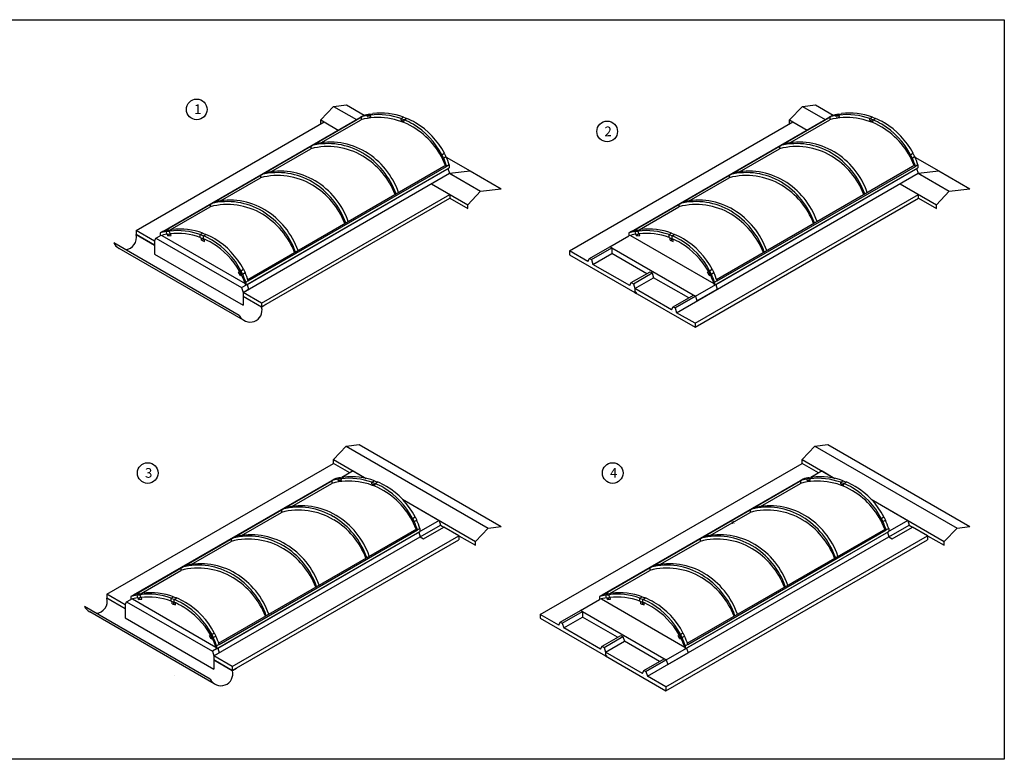
# Model space of a CAD drawing. Units: millimetres. Extents: x 2687 to 2702.3, y 1178.6 to 1192.8.
# Drawn here: x 2692.1 to 2702.3, y 1185.2 to 1192.8 of the extents above; entities that cross this region are included whole.
import ezdxf

# ---------------------------------------------------------------- set-up
doc = ezdxf.new("R2010")
doc.units = ezdxf.units.MM
for name, color, linetype in [('CANALÓN', 44, 'Continuous'), ('CUMBRERA', 252, 'Continuous'), ('OREJERAS', 251, 'Continuous'), ('PANEL 3 LOMOS PUR 40', 7, 'Continuous'), ('POLICARBONATO', 4, 'Continuous'), ('REMATE CANTO POLICARBONATO', 7, 'Continuous'), ('TAPAS', 252, 'Continuous'), ('TEXTO', 7, 'Continuous')]:
    doc.layers.add(name, color=color, linetype=linetype)
doc.styles.get("Standard").update_dxf_attribs({"font": 'arial.ttf'})

# ---------------------------------------------------------------- blocks, each defined once
blk = doc.blocks.new('INDAFER')
at = {"true_color": 0xf78f1e}
h = blk.add_hatch(color=30, dxfattribs=at)
h.paths.add_polyline_path([(2312.353, 941.046), (2312.352, 941.046), (2312.352, 941.04), (2312.353, 941.04)])
h.paths.add_polyline_path([(2312.355, 941.044), (2312.359, 941.04, 0.418433), (2312.361, 941.041), (2312.361, 941.046), (2312.36, 941.046), (2312.36, 941.041), (2312.356, 941.045, 0.505064), (2312.354, 941.044), (2312.354, 941.04), (2312.355, 941.04), (2312.355, 941.044, -0.813925)])
h.paths.add_polyline_path([(2312.362, 941.046), (2312.362, 941.04), (2312.368, 941.04, 0.285969), (2312.369, 941.041), (2312.369, 941.044, 0.235222), (2312.368, 941.046)])
h.paths.add_polyline_path([(2312.368, 941.044, -0.443386), (2312.368, 941.044), (2312.368, 941.042, -0.38563), (2312.368, 941.041), (2312.363, 941.041), (2312.363, 941.044)], flags=16)
h.paths.add_polyline_path([(2312.37, 941.044), (2312.37, 941.04), (2312.371, 941.04), (2312.371, 941.041), (2312.374, 941.041), (2312.375, 941.04), (2312.377, 941.04), (2312.371, 941.045, 0.439821)])
h.paths.add_polyline_path([(2312.371, 941.044), (2312.372, 941.043), (2312.371, 941.043)], flags=16)
h.paths.add_polyline_path([(2312.387, 941.073, -0.107314), (2312.377, 941.07, 0.032935), (2312.376, 941.061), (2312.384, 941.061, -0.128828)])
at = {"true_color": 0x7bc1e6}
blk.add_hatch(color=151, dxfattribs=at).paths.add_polyline_path([(2312.375, 941.061), (2312.366, 941.061, -0.125177), (2312.363, 941.049, -0.115435), (2312.375, 941.052)])
at = {"true_color": 0x0093d0}
h = blk.add_hatch(color=142, dxfattribs=at)
h.paths.add_polyline_path([(2312.375, 941.068, -0.082247), (2312.367, 941.069, -0.089936), (2312.368, 941.062), (2312.375, 941.062)])
h.paths.add_polyline_path([(2312.382, 941.06), (2312.376, 941.06, 0.008686), (2312.376, 941.057, -0.054647), (2312.383, 941.056, -0.056148)])
h.paths.add_polyline_path([(2312.385, 941.046), (2312.379, 941.046, 0.251777), (2312.377, 941.044), (2312.377, 941.04), (2312.379, 941.04), (2312.379, 941.042), (2312.385, 941.042), (2312.385, 941.043), (2312.379, 941.043), (2312.379, 941.044, -0.369307), (2312.379, 941.044), (2312.385, 941.044)])
h.paths.add_polyline_path([(2312.393, 941.046), (2312.387, 941.046, 0.269259), (2312.385, 941.044), (2312.385, 941.041, 0.307866), (2312.387, 941.04), (2312.393, 941.04), (2312.393, 941.041), (2312.387, 941.041, -0.460593), (2312.387, 941.042), (2312.387, 941.042), (2312.393, 941.042), (2312.393, 941.043), (2312.387, 941.043), (2312.387, 941.044, -0.369307), (2312.387, 941.044), (2312.393, 941.044)])
h.paths.add_polyline_path([(2312.4, 941.046), (2312.394, 941.046, 0.50071), (2312.393, 941.045), (2312.393, 941.04), (2312.395, 941.04), (2312.395, 941.042), (2312.4, 941.042), (2312.4, 941.04), (2312.401, 941.04), (2312.401, 941.042, 0.233286), (2312.401, 941.043, 0.124438), (2312.401, 941.043), (2312.401, 941.045, 0.371496)])
h.paths.add_polyline_path([(2312.4, 941.044), (2312.4, 941.044, -0.366238), (2312.399, 941.043), (2312.395, 941.043), (2312.395, 941.044)], flags=16)
at = {"true_color": 0xfcb977}
blk.add_hatch(color=31, dxfattribs=at).paths.add_polyline_path([(2312.385, 941.054, 0.072957), (2312.376, 941.056, 0.031486), (2312.377, 941.052, -0.096278), (2312.387, 941.049, -0.053341)])

msp = doc.modelspace()

# ---------------------------------------------------------------- linework, layer by layer
msp.add_lwpolyline([(2687.027, 1192.813), (2702.315, 1192.813), (2702.315, 1185.161), (2687.027, 1185.161)], close=True)
at = {"layer": 'CANALÓN'}
for p, q in [((2693.333, 1190.59), (2693.332, 1190.59)), ((2693.521, 1190.481), (2693.332, 1190.59)), ((2694.4, 1189.754), (2693.101, 1190.504)), ((2694.444, 1189.704), (2693.156, 1190.447)), ((2694.632, 1189.84), (2694.439, 1189.951)), ((2694.675, 1189.865), (2694.632, 1189.84)), ((2693.031, 1186.828), (2693.03, 1186.827)), ((2693.219, 1186.719), (2693.03, 1186.827)), ((2694.097, 1185.991), (2692.798, 1186.741)), ((2694.141, 1185.941), (2692.853, 1186.685)), ((2694.329, 1186.077), (2694.137, 1186.189)), ((2694.372, 1186.102), (2694.329, 1186.077)), ((2694.372, 1186.102), (2694.37, 1186.104))]:
    msp.add_line(p, q, dxfattribs=at)
for centre, start, end in [((2693.212, 1190.558), 274.0267, 14.81), ((2693.212, 1190.558), 205.9733, 242.9787), ((2694.511, 1189.808), 205.9733, 14.81), ((2692.91, 1186.796), 274.0267, 14.81), ((2692.91, 1186.796), 205.9733, 242.9787), ((2694.209, 1186.046), 205.9733, 14.81)]:
    msp.add_arc(centre, 0.124, start, end, dxfattribs=at)
at = {"layer": 'CUMBRERA'}
for p, q in [((2695.243, 1191.776), (2695.376, 1191.916)), ((2695.376, 1191.916), (2695.51, 1191.931)), ((2695.376, 1191.916), (2695.611, 1191.78)), ((2695.51, 1191.931), (2695.693, 1191.825)), ((2700.093, 1191.776), (2700.226, 1191.916)), ((2700.226, 1191.916), (2700.36, 1191.931)), ((2700.226, 1191.916), (2700.461, 1191.78)), ((2700.36, 1191.931), (2700.543, 1191.825)), ((2695.243, 1191.776), (2695.278, 1191.756)), ((2695.243, 1191.736), (2695.243, 1191.776)), ((2700.093, 1191.776), (2700.128, 1191.756)), ((2700.093, 1191.736), (2700.093, 1191.776)), ((2695.278, 1191.756), (2695.424, 1191.672)), ((2700.128, 1191.756), (2700.274, 1191.672)), ((2696.574, 1191.224), (2696.787, 1191.248)), ((2696.574, 1191.224), (2696.896, 1191.038)), ((2696.787, 1191.248), (2697.11, 1191.062)), ((2701.424, 1191.224), (2701.637, 1191.248)), ((2701.424, 1191.224), (2701.746, 1191.038)), ((2701.637, 1191.248), (2701.959, 1191.062)), ((2696.387, 1191.116), (2696.763, 1190.899)), ((2696.896, 1191.038), (2697.11, 1191.062)), ((2701.236, 1191.116), (2701.613, 1190.899)), ((2701.746, 1191.038), (2701.959, 1191.062)), ((2696.577, 1190.966), (2696.763, 1190.859)), ((2696.763, 1190.899), (2696.896, 1191.038)), ((2701.427, 1190.966), (2701.613, 1190.859)), ((2701.613, 1190.899), (2701.746, 1191.038)), ((2696.763, 1190.859), (2696.763, 1190.899)), ((2701.613, 1190.859), (2701.613, 1190.899)), ((2695.373, 1188.263), (2695.506, 1188.402)), ((2695.506, 1188.402), (2695.64, 1188.418)), ((2695.506, 1188.402), (2696.976, 1187.554)), ((2695.64, 1188.418), (2697.11, 1187.569)), ((2700.223, 1188.263), (2700.356, 1188.402)), ((2700.356, 1188.402), (2700.49, 1188.418)), ((2700.356, 1188.402), (2701.826, 1187.554)), ((2700.49, 1188.418), (2701.959, 1187.569)), ((2695.373, 1188.263), (2695.713, 1188.067)), ((2695.373, 1188.223), (2695.373, 1188.263)), ((2700.223, 1188.263), (2700.563, 1188.067)), ((2700.223, 1188.223), (2700.223, 1188.263)), ((2696.088, 1187.851), (2696.842, 1187.415)), ((2700.938, 1187.851), (2701.692, 1187.415)), ((2696.842, 1187.415), (2696.976, 1187.554)), ((2696.976, 1187.554), (2697.11, 1187.569)), ((2701.692, 1187.415), (2701.826, 1187.554)), ((2701.826, 1187.554), (2701.959, 1187.569)), ((2696.672, 1187.473), (2696.842, 1187.375)), ((2696.842, 1187.375), (2696.842, 1187.415)), ((2701.522, 1187.473), (2701.692, 1187.375)), ((2701.692, 1187.375), (2701.692, 1187.415))]:
    msp.add_line(p, q, dxfattribs=at)
at = {"layer": 'OREJERAS'}
for p, q in [((2695.723, 1191.822), (2695.749, 1191.837)), ((2695.723, 1191.822), (2695.756, 1191.826)), ((2695.727, 1191.807), (2695.723, 1191.822)), ((2695.727, 1191.807), (2695.759, 1191.812)), ((2695.749, 1191.837), (2695.782, 1191.841)), ((2695.756, 1191.826), (2695.782, 1191.841)), ((2695.759, 1191.812), (2695.756, 1191.826)), ((2696.074, 1191.79), (2696.1, 1191.805)), ((2696.074, 1191.775), (2696.074, 1191.79)), ((2696.074, 1191.79), (2696.107, 1191.777)), ((2696.074, 1191.775), (2696.107, 1191.762)), ((2696.1, 1191.805), (2696.133, 1191.792)), ((2696.107, 1191.777), (2696.133, 1191.792)), ((2696.107, 1191.762), (2696.107, 1191.777)), ((2700.573, 1191.822), (2700.599, 1191.837)), ((2700.573, 1191.822), (2700.606, 1191.826)), ((2700.577, 1191.807), (2700.573, 1191.822)), ((2700.577, 1191.807), (2700.609, 1191.812)), ((2700.599, 1191.837), (2700.632, 1191.841)), ((2700.606, 1191.826), (2700.632, 1191.841)), ((2700.609, 1191.812), (2700.606, 1191.826)), ((2700.924, 1191.79), (2700.95, 1191.805)), ((2700.924, 1191.775), (2700.924, 1191.79)), ((2700.924, 1191.79), (2700.957, 1191.777)), ((2700.924, 1191.775), (2700.957, 1191.762)), ((2700.95, 1191.805), (2700.983, 1191.792)), ((2700.957, 1191.777), (2700.983, 1191.792)), ((2700.957, 1191.762), (2700.957, 1191.777)), ((2696.488, 1191.413), (2696.494, 1191.416)), ((2696.488, 1191.413), (2696.504, 1191.379)), ((2696.494, 1191.416), (2696.52, 1191.431)), ((2696.494, 1191.416), (2696.511, 1191.382)), ((2696.504, 1191.379), (2696.511, 1191.382)), ((2696.511, 1191.382), (2696.537, 1191.397)), ((2696.52, 1191.431), (2696.537, 1191.397)), ((2701.338, 1191.413), (2701.344, 1191.416)), ((2701.338, 1191.413), (2701.354, 1191.379)), ((2701.344, 1191.416), (2701.37, 1191.431)), ((2701.344, 1191.416), (2701.361, 1191.382)), ((2701.354, 1191.379), (2701.361, 1191.382)), ((2701.361, 1191.382), (2701.387, 1191.397)), ((2701.37, 1191.431), (2701.387, 1191.397)), ((2693.645, 1190.622), (2693.671, 1190.637)), ((2693.645, 1190.622), (2693.677, 1190.626)), ((2693.651, 1190.593), (2693.645, 1190.622)), ((2693.651, 1190.593), (2693.684, 1190.597)), ((2693.661, 1190.576), (2693.657, 1190.593)), ((2693.661, 1190.576), (2693.693, 1190.58)), ((2693.671, 1190.637), (2693.703, 1190.641)), ((2693.677, 1190.626), (2693.703, 1190.641)), ((2693.684, 1190.597), (2693.677, 1190.626)), ((2693.693, 1190.58), (2693.689, 1190.598)), ((2693.996, 1190.59), (2694.022, 1190.605)), ((2693.996, 1190.56), (2693.996, 1190.59)), ((2693.996, 1190.59), (2694.028, 1190.577)), ((2693.996, 1190.56), (2694.028, 1190.547)), ((2694.008, 1190.533), (2694.008, 1190.555)), ((2694.022, 1190.605), (2694.054, 1190.592)), ((2694.028, 1190.577), (2694.054, 1190.592)), ((2694.028, 1190.547), (2694.028, 1190.577)), ((2694.04, 1190.52), (2694.04, 1190.542)), ((2698.495, 1190.622), (2698.521, 1190.637)), ((2698.495, 1190.622), (2698.527, 1190.626)), ((2698.501, 1190.593), (2698.495, 1190.622)), ((2698.501, 1190.593), (2698.534, 1190.597)), ((2698.511, 1190.576), (2698.507, 1190.593)), ((2698.511, 1190.576), (2698.543, 1190.58)), ((2698.521, 1190.637), (2698.553, 1190.641)), ((2698.527, 1190.626), (2698.553, 1190.641)), ((2698.534, 1190.597), (2698.527, 1190.626)), ((2698.543, 1190.58), (2698.539, 1190.598)), ((2698.846, 1190.59), (2698.872, 1190.605)), ((2698.846, 1190.56), (2698.846, 1190.59)), ((2698.846, 1190.59), (2698.878, 1190.577)), ((2698.846, 1190.56), (2698.878, 1190.547)), ((2698.858, 1190.533), (2698.858, 1190.555)), ((2698.872, 1190.605), (2698.904, 1190.592)), ((2698.878, 1190.577), (2698.904, 1190.592)), ((2698.878, 1190.547), (2698.878, 1190.577)), ((2698.89, 1190.52), (2698.89, 1190.542)), ((2694.008, 1190.533), (2694.04, 1190.52)), ((2698.858, 1190.533), (2698.89, 1190.52)), ((2694.393, 1190.202), (2694.405, 1190.207)), ((2694.411, 1190.168), (2694.393, 1190.202)), ((2694.403, 1190.21), (2694.416, 1190.216)), ((2694.403, 1190.21), (2694.421, 1190.177)), ((2694.411, 1190.168), (2694.422, 1190.174)), ((2694.416, 1190.216), (2694.442, 1190.231)), ((2694.416, 1190.216), (2694.433, 1190.182)), ((2694.421, 1190.177), (2694.433, 1190.182)), ((2694.433, 1190.182), (2694.459, 1190.197)), ((2694.442, 1190.231), (2694.459, 1190.197)), ((2699.243, 1190.202), (2699.255, 1190.207)), ((2699.261, 1190.168), (2699.243, 1190.202)), ((2699.253, 1190.21), (2699.266, 1190.216)), ((2699.253, 1190.21), (2699.271, 1190.177)), ((2699.261, 1190.168), (2699.272, 1190.174)), ((2699.266, 1190.216), (2699.292, 1190.231)), ((2699.266, 1190.216), (2699.283, 1190.182)), ((2699.271, 1190.177), (2699.283, 1190.182)), ((2699.283, 1190.182), (2699.309, 1190.197)), ((2699.292, 1190.231), (2699.309, 1190.197)), ((2695.421, 1188.059), (2695.447, 1188.074)), ((2695.421, 1188.059), (2695.453, 1188.064)), ((2695.424, 1188.045), (2695.421, 1188.059)), ((2695.424, 1188.045), (2695.457, 1188.049)), ((2695.447, 1188.074), (2695.479, 1188.079)), ((2695.453, 1188.064), (2695.479, 1188.079)), ((2695.457, 1188.049), (2695.453, 1188.064)), ((2695.772, 1188.027), (2695.798, 1188.042)), ((2695.772, 1188.012), (2695.772, 1188.027)), ((2695.772, 1188.027), (2695.804, 1188.015)), ((2695.772, 1188.012), (2695.804, 1188)), ((2695.798, 1188.042), (2695.83, 1188.03)), ((2695.804, 1188.015), (2695.83, 1188.03)), ((2695.804, 1188), (2695.804, 1188.015)), ((2700.271, 1188.059), (2700.297, 1188.074)), ((2700.271, 1188.059), (2700.303, 1188.064)), ((2700.274, 1188.045), (2700.271, 1188.059)), ((2700.274, 1188.045), (2700.306, 1188.049)), ((2700.297, 1188.074), (2700.329, 1188.079)), ((2700.303, 1188.064), (2700.329, 1188.079)), ((2700.306, 1188.049), (2700.303, 1188.064)), ((2700.622, 1188.027), (2700.648, 1188.042)), ((2700.622, 1188.012), (2700.622, 1188.027)), ((2700.622, 1188.027), (2700.654, 1188.015)), ((2700.622, 1188.012), (2700.654, 1188)), ((2700.648, 1188.042), (2700.68, 1188.03)), ((2700.654, 1188.015), (2700.68, 1188.03)), ((2700.654, 1188), (2700.654, 1188.015)), ((2696.186, 1187.65), (2696.192, 1187.653)), ((2696.186, 1187.65), (2696.201, 1187.616)), ((2696.192, 1187.653), (2696.218, 1187.668)), ((2696.192, 1187.653), (2696.209, 1187.62)), ((2696.201, 1187.616), (2696.209, 1187.62)), ((2696.209, 1187.62), (2696.235, 1187.635)), ((2696.218, 1187.668), (2696.235, 1187.635)), ((2701.035, 1187.65), (2701.042, 1187.653)), ((2701.035, 1187.65), (2701.051, 1187.616)), ((2701.042, 1187.653), (2701.068, 1187.668)), ((2701.042, 1187.653), (2701.059, 1187.62)), ((2701.051, 1187.616), (2701.059, 1187.62)), ((2701.059, 1187.62), (2701.085, 1187.635)), ((2701.068, 1187.668), (2701.085, 1187.635)), ((2693.342, 1186.859), (2693.368, 1186.874)), ((2693.368, 1186.874), (2693.401, 1186.879)), ((2693.375, 1186.864), (2693.401, 1186.879)), ((2698.192, 1186.859), (2698.218, 1186.874)), ((2698.218, 1186.874), (2698.251, 1186.879)), ((2698.225, 1186.864), (2698.251, 1186.879)), ((2693.342, 1186.859), (2693.375, 1186.864)), ((2693.349, 1186.83), (2693.342, 1186.859)), ((2693.349, 1186.83), (2693.381, 1186.835)), ((2693.358, 1186.814), (2693.355, 1186.831)), ((2693.358, 1186.814), (2693.391, 1186.818)), ((2693.381, 1186.835), (2693.375, 1186.864)), ((2693.391, 1186.818), (2693.387, 1186.836)), ((2693.693, 1186.827), (2693.719, 1186.842)), ((2693.693, 1186.797), (2693.693, 1186.827)), ((2693.693, 1186.827), (2693.726, 1186.815)), ((2693.693, 1186.797), (2693.726, 1186.785)), ((2693.705, 1186.77), (2693.705, 1186.793)), ((2693.719, 1186.842), (2693.752, 1186.83)), ((2693.726, 1186.815), (2693.752, 1186.83)), ((2693.726, 1186.785), (2693.726, 1186.815)), ((2693.738, 1186.758), (2693.738, 1186.78)), ((2698.192, 1186.859), (2698.225, 1186.864)), ((2698.199, 1186.83), (2698.192, 1186.859)), ((2698.199, 1186.83), (2698.231, 1186.835)), ((2698.208, 1186.814), (2698.205, 1186.831)), ((2698.208, 1186.814), (2698.241, 1186.818)), ((2698.231, 1186.835), (2698.225, 1186.864)), ((2698.241, 1186.818), (2698.237, 1186.836)), ((2698.543, 1186.827), (2698.569, 1186.842)), ((2698.543, 1186.797), (2698.543, 1186.827)), ((2698.543, 1186.827), (2698.576, 1186.815)), ((2698.543, 1186.797), (2698.576, 1186.785)), ((2698.555, 1186.77), (2698.555, 1186.793)), ((2698.569, 1186.842), (2698.602, 1186.83)), ((2698.576, 1186.815), (2698.602, 1186.83)), ((2698.576, 1186.785), (2698.576, 1186.815)), ((2698.588, 1186.758), (2698.588, 1186.78)), ((2693.705, 1186.77), (2693.738, 1186.758)), ((2698.555, 1186.77), (2698.588, 1186.758)), ((2694.114, 1186.453), (2694.14, 1186.468)), ((2694.14, 1186.468), (2694.156, 1186.435)), ((2698.964, 1186.453), (2698.99, 1186.468)), ((2698.99, 1186.468), (2699.006, 1186.435)), ((2694.09, 1186.439), (2694.102, 1186.445)), ((2694.108, 1186.406), (2694.09, 1186.439)), ((2694.101, 1186.447), (2694.114, 1186.453)), ((2694.101, 1186.447), (2694.118, 1186.414)), ((2694.108, 1186.406), (2694.12, 1186.411)), ((2694.114, 1186.453), (2694.13, 1186.42)), ((2694.118, 1186.414), (2694.13, 1186.42)), ((2694.13, 1186.42), (2694.156, 1186.435)), ((2698.94, 1186.439), (2698.952, 1186.445)), ((2698.958, 1186.406), (2698.94, 1186.439)), ((2698.951, 1186.447), (2698.964, 1186.453)), ((2698.951, 1186.447), (2698.968, 1186.414)), ((2698.958, 1186.406), (2698.97, 1186.411)), ((2698.964, 1186.453), (2698.98, 1186.42)), ((2698.968, 1186.414), (2698.98, 1186.42)), ((2698.98, 1186.42), (2699.006, 1186.435))]:
    msp.add_line(p, q, dxfattribs=at)
at = {"layer": 'PANEL 3 LOMOS PUR 40'}
for p, q in [((2693.331, 1190.632), (2695.278, 1191.756)), ((2697.817, 1190.422), (2700.128, 1191.756)), ((2694.439, 1189.992), (2696.574, 1191.224)), ((2698.925, 1189.782), (2701.424, 1191.224)), ((2694.63, 1189.882), (2696.577, 1191.006)), ((2694.63, 1189.842), (2696.577, 1190.966)), ((2696.577, 1191.006), (2696.577, 1190.966)), ((2699.116, 1189.672), (2701.427, 1191.006)), ((2699.116, 1189.632), (2701.427, 1190.966)), ((2701.427, 1190.966), (2701.427, 1191.006)), ((2693.521, 1190.522), (2693.331, 1190.632)), ((2693.331, 1190.632), (2693.331, 1190.592)), ((2693.331, 1190.592), (2693.521, 1190.482)), ((2698.023, 1190.343), (2698.233, 1190.464)), ((2698.044, 1190.331), (2698.254, 1190.452)), ((2698.007, 1190.312), (2697.817, 1190.422)), ((2697.817, 1190.422), (2697.817, 1190.382)), ((2697.817, 1190.382), (2698.492, 1189.992)), ((2698.007, 1190.312), (2698.023, 1190.343)), ((2698.023, 1190.343), (2698.044, 1190.331)), ((2698.059, 1190.282), (2698.254, 1190.394)), ((2698.044, 1190.331), (2698.059, 1190.282)), ((2698.44, 1190.062), (2698.059, 1190.282)), ((2698.456, 1190.093), (2698.651, 1190.205)), ((2698.456, 1190.093), (2698.651, 1190.205)), ((2698.477, 1190.081), (2698.672, 1190.194)), ((2698.477, 1190.081), (2698.672, 1190.194)), ((2698.492, 1190.032), (2698.687, 1190.144)), ((2698.492, 1190.032), (2698.687, 1190.144)), ((2698.651, 1190.205), (2698.672, 1190.194)), ((2698.672, 1190.194), (2698.687, 1190.144)), ((2698.672, 1190.194), (2698.687, 1190.144)), ((2694.423, 1190.041), (2694.439, 1189.992)), ((2698.44, 1190.062), (2698.456, 1190.093)), ((2698.44, 1190.062), (2698.456, 1190.093)), ((2698.456, 1190.093), (2698.477, 1190.081)), ((2698.456, 1190.093), (2698.477, 1190.081)), ((2698.477, 1190.081), (2698.492, 1190.032)), ((2698.477, 1190.081), (2698.492, 1190.032)), ((2698.492, 1190.032), (2698.492, 1189.999)), ((2698.873, 1189.812), (2698.492, 1190.032)), ((2698.492, 1190.032), (2698.492, 1189.992)), ((2694.63, 1189.882), (2694.439, 1189.992)), ((2694.439, 1189.952), (2694.63, 1189.842)), ((2698.51, 1189.989), (2698.492, 1189.999)), ((2698.492, 1189.992), (2698.51, 1189.982)), ((2698.492, 1189.992), (2699.116, 1189.632)), ((2698.51, 1189.982), (2698.51, 1189.989)), ((2698.889, 1189.843), (2699.099, 1189.964)), ((2698.91, 1189.831), (2699.12, 1189.952)), ((2694.63, 1189.882), (2694.63, 1189.842)), ((2698.873, 1189.812), (2698.889, 1189.843)), ((2698.889, 1189.843), (2698.91, 1189.831)), ((2698.91, 1189.831), (2698.925, 1189.782)), ((2699.116, 1189.672), (2698.925, 1189.782)), ((2699.116, 1189.672), (2699.116, 1189.632)), ((2693.028, 1186.87), (2695.373, 1188.223)), ((2695.544, 1188.124), (2695.373, 1188.223)), ((2697.514, 1186.66), (2700.223, 1188.223)), ((2700.394, 1188.124), (2700.223, 1188.223)), ((2696.672, 1187.473), (2696.516, 1187.563)), ((2701.522, 1187.473), (2701.366, 1187.563)), ((2694.137, 1186.23), (2696.271, 1187.462)), ((2694.327, 1186.12), (2696.672, 1187.473)), ((2694.327, 1186.08), (2696.672, 1187.433)), ((2696.672, 1187.473), (2696.672, 1187.433)), ((2698.623, 1186.02), (2701.121, 1187.462)), ((2698.813, 1185.91), (2701.522, 1187.473)), ((2698.813, 1185.87), (2701.522, 1187.433)), ((2701.522, 1187.473), (2701.522, 1187.433)), ((2693.219, 1186.76), (2693.028, 1186.87)), ((2693.028, 1186.87), (2693.028, 1186.83)), ((2693.028, 1186.83), (2693.219, 1186.72)), ((2697.721, 1186.581), (2697.931, 1186.702)), ((2697.741, 1186.569), (2697.951, 1186.69)), ((2697.705, 1186.55), (2697.514, 1186.66)), ((2697.514, 1186.66), (2697.514, 1186.62)), ((2697.514, 1186.62), (2698.19, 1186.23)), ((2697.705, 1186.55), (2697.721, 1186.581)), ((2697.721, 1186.581), (2697.741, 1186.569)), ((2697.741, 1186.569), (2697.757, 1186.52)), ((2697.757, 1186.52), (2697.952, 1186.632)), ((2698.138, 1186.3), (2697.757, 1186.52)), ((2698.154, 1186.331), (2698.349, 1186.443)), ((2698.154, 1186.331), (2698.349, 1186.443)), ((2698.174, 1186.319), (2698.369, 1186.431)), ((2698.174, 1186.319), (2698.369, 1186.431)), ((2698.19, 1186.27), (2698.385, 1186.382)), ((2698.19, 1186.27), (2698.385, 1186.382)), ((2698.349, 1186.443), (2698.369, 1186.431)), ((2698.369, 1186.431), (2698.385, 1186.382)), ((2698.369, 1186.431), (2698.385, 1186.382)), ((2694.121, 1186.279), (2694.137, 1186.23)), ((2698.138, 1186.3), (2698.154, 1186.331)), ((2698.138, 1186.3), (2698.154, 1186.331)), ((2698.154, 1186.331), (2698.174, 1186.319)), ((2698.154, 1186.331), (2698.174, 1186.319)), ((2698.174, 1186.319), (2698.19, 1186.27)), ((2698.174, 1186.319), (2698.19, 1186.27)), ((2698.19, 1186.27), (2698.19, 1186.236)), ((2698.571, 1186.05), (2698.19, 1186.27)), ((2698.19, 1186.27), (2698.19, 1186.23)), ((2694.327, 1186.12), (2694.137, 1186.23)), ((2694.137, 1186.19), (2694.327, 1186.08)), ((2698.207, 1186.226), (2698.19, 1186.236)), ((2698.19, 1186.23), (2698.207, 1186.22)), ((2698.19, 1186.23), (2698.813, 1185.87)), ((2698.207, 1186.22), (2698.207, 1186.226)), ((2698.587, 1186.081), (2698.797, 1186.202)), ((2698.607, 1186.069), (2698.817, 1186.19)), ((2694.327, 1186.12), (2694.327, 1186.08)), ((2698.571, 1186.05), (2698.587, 1186.081)), ((2698.587, 1186.081), (2698.607, 1186.069)), ((2698.607, 1186.069), (2698.623, 1186.02)), ((2698.813, 1185.91), (2698.623, 1186.02)), ((2698.813, 1185.91), (2698.813, 1185.87))]:
    msp.add_line(p, q, dxfattribs=at)
at = {"layer": 'POLICARBONATO'}
for p, q in [((2695.245, 1191.539), (2695.659, 1191.778)), ((2700.095, 1191.539), (2700.509, 1191.778)), ((2694.725, 1191.239), (2695.139, 1191.478)), ((2695.139, 1191.504), (2695.139, 1191.478)), ((2699.575, 1191.239), (2699.989, 1191.478)), ((2699.989, 1191.504), (2699.989, 1191.478)), ((2694.48, 1190.073), (2696.571, 1191.281)), ((2699.33, 1190.073), (2701.421, 1191.281)), ((2694.205, 1190.939), (2694.619, 1191.178)), ((2694.619, 1191.204), (2694.619, 1191.178)), ((2699.055, 1190.939), (2699.469, 1191.178)), ((2699.469, 1191.204), (2699.469, 1191.178)), ((2693.686, 1190.639), (2694.099, 1190.877)), ((2694.099, 1190.903), (2694.099, 1190.877)), ((2698.536, 1190.639), (2698.949, 1190.877)), ((2698.949, 1190.903), (2698.949, 1190.877)), ((2694.943, 1187.777), (2695.356, 1188.015)), ((2699.792, 1187.777), (2700.206, 1188.015)), ((2694.423, 1187.477), (2694.836, 1187.715)), ((2694.836, 1187.741), (2694.836, 1187.715)), ((2699.273, 1187.477), (2699.686, 1187.715)), ((2699.686, 1187.741), (2699.686, 1187.715)), ((2694.177, 1186.311), (2696.269, 1187.519)), ((2699.027, 1186.311), (2701.119, 1187.519)), ((2693.902, 1187.176), (2694.317, 1187.415)), ((2694.317, 1187.441), (2694.317, 1187.415)), ((2698.752, 1187.176), (2699.167, 1187.415)), ((2699.167, 1187.441), (2699.167, 1187.415)), ((2693.384, 1186.877), (2693.796, 1187.115)), ((2693.796, 1187.141), (2693.796, 1187.115)), ((2698.234, 1186.877), (2698.646, 1187.115)), ((2698.646, 1187.141), (2698.646, 1187.115))]:
    msp.add_line(p, q, dxfattribs=at)
for centre, radius, start, end in [((2695.837, 1191.101), 0.7, 59.001, 104.8073), ((2700.687, 1191.101), 0.7, 59.001, 104.8073), ((2695.786, 1191.016), 0.8, 21.1552, 58.9811), ((2700.636, 1191.016), 0.8, 21.1552, 58.9811), ((2695.318, 1190.801), 0.7, 59.001, 104.8073), ((2695.318, 1190.831), 0.7, 59.001, 103.7532), ((2695.344, 1190.846), 0.7, 59.001, 103.7532), ((2700.168, 1190.801), 0.7, 59.001, 104.8073), ((2700.168, 1190.831), 0.7, 59.001, 103.7532), ((2700.194, 1190.846), 0.7, 59.001, 103.7532), ((2695.266, 1190.746), 0.8, 19.266, 58.9811), ((2695.266, 1190.716), 0.8, 21.1552, 58.9811), ((2695.292, 1190.761), 0.8, 19.266, 58.9811), ((2700.116, 1190.746), 0.8, 19.266, 58.9811), ((2700.116, 1190.716), 0.8, 21.1552, 58.9811), ((2700.142, 1190.761), 0.8, 19.266, 58.9811), ((2694.798, 1190.501), 0.7, 59.001, 104.8073), ((2694.798, 1190.531), 0.7, 59.001, 103.7532), ((2694.824, 1190.546), 0.7, 59.001, 103.7532), ((2699.648, 1190.501), 0.7, 59.001, 104.8073), ((2699.648, 1190.531), 0.7, 59.001, 103.7532), ((2699.674, 1190.546), 0.7, 59.001, 103.7532), ((2694.746, 1190.446), 0.8, 19.266, 58.9811), ((2694.746, 1190.416), 0.8, 21.1552, 58.9811), ((2694.772, 1190.461), 0.8, 19.266, 58.9811), ((2699.596, 1190.446), 0.8, 19.266, 58.9811), ((2699.596, 1190.416), 0.8, 21.1552, 58.9811), ((2699.622, 1190.461), 0.8, 19.266, 58.9811), ((2694.278, 1190.201), 0.7, 59.001, 104.8073), ((2694.278, 1190.231), 0.7, 59.001, 103.7532), ((2694.304, 1190.246), 0.7, 59.001, 103.7532), ((2699.128, 1190.201), 0.7, 59.001, 104.8073), ((2699.128, 1190.231), 0.7, 59.001, 103.7532), ((2699.154, 1190.246), 0.7, 59.001, 103.7532), ((2694.226, 1190.145), 0.8, 19.266, 58.9811), ((2694.226, 1190.115), 0.8, 21.1552, 58.9811), ((2694.252, 1190.16), 0.8, 19.266, 58.9811), ((2699.076, 1190.145), 0.8, 19.266, 58.9811), ((2699.076, 1190.115), 0.8, 21.1552, 58.9811), ((2699.102, 1190.16), 0.8, 19.266, 58.9811), ((2695.535, 1187.339), 0.7, 59.001, 104.8073), ((2700.385, 1187.339), 0.7, 59.001, 104.8073), ((2695.483, 1187.254), 0.8, 21.1552, 58.9811), ((2700.333, 1187.254), 0.8, 21.1552, 58.9811), ((2695.015, 1187.039), 0.7, 59.001, 104.8073), ((2695.015, 1187.069), 0.7, 59.001, 103.7532), ((2695.041, 1187.084), 0.7, 59.001, 103.7532), ((2699.865, 1187.039), 0.7, 59.001, 104.8073), ((2699.865, 1187.069), 0.7, 59.001, 103.7532), ((2699.891, 1187.084), 0.7, 59.001, 103.7532), ((2694.964, 1186.984), 0.8, 19.266, 58.9811), ((2694.964, 1186.954), 0.8, 21.1552, 58.9811), ((2694.989, 1186.999), 0.8, 19.266, 58.9811), ((2699.813, 1186.984), 0.8, 19.266, 58.9811), ((2699.813, 1186.954), 0.8, 21.1552, 58.9811), ((2699.839, 1186.999), 0.8, 19.266, 58.9811), ((2694.496, 1186.739), 0.7, 59.001, 104.8073), ((2694.496, 1186.769), 0.7, 59.001, 103.7532), ((2694.522, 1186.784), 0.7, 59.001, 103.7532), ((2694.47, 1186.699), 0.8, 19.266, 58.9811), ((2699.346, 1186.739), 0.7, 59.001, 104.8073), ((2699.346, 1186.769), 0.7, 59.001, 103.7532), ((2699.372, 1186.784), 0.7, 59.001, 103.7532), ((2699.32, 1186.699), 0.8, 19.266, 58.9811), ((2694.444, 1186.684), 0.8, 19.266, 58.9811), ((2694.444, 1186.654), 0.8, 21.1552, 58.9811), ((2699.294, 1186.684), 0.8, 19.266, 58.9811), ((2699.294, 1186.654), 0.8, 21.1552, 58.9811), ((2694.001, 1186.484), 0.7, 59.001, 103.7532), ((2698.851, 1186.484), 0.7, 59.001, 103.7532), ((2693.975, 1186.439), 0.7, 59.001, 104.8073), ((2693.975, 1186.469), 0.7, 59.001, 103.7532), ((2693.949, 1186.398), 0.8, 19.266, 58.9811), ((2698.825, 1186.439), 0.7, 59.001, 104.8073), ((2698.825, 1186.469), 0.7, 59.001, 103.7532), ((2698.799, 1186.398), 0.8, 19.266, 58.9811), ((2693.924, 1186.383), 0.8, 19.266, 58.9811), ((2693.924, 1186.353), 0.8, 21.1552, 58.9811), ((2698.773, 1186.383), 0.8, 19.266, 58.9811), ((2698.773, 1186.353), 0.8, 21.1552, 58.9811)]:
    msp.add_arc(centre, radius, start, end, dxfattribs=at)
at = {"layer": 'REMATE CANTO POLICARBONATO'}
for p, q in [((2693.607, 1190.623), (2695.659, 1191.808)), ((2693.619, 1190.626), (2695.671, 1191.811)), ((2698.457, 1190.623), (2700.509, 1191.808)), ((2698.469, 1190.626), (2700.521, 1191.811)), ((2694.467, 1190.066), (2696.571, 1191.281)), ((2694.488, 1190.125), (2696.54, 1191.31)), ((2694.493, 1190.111), (2696.545, 1191.296)), ((2696.545, 1191.296), (2696.54, 1191.31)), ((2699.317, 1190.066), (2701.421, 1191.281)), ((2699.338, 1190.125), (2701.39, 1191.31)), ((2699.343, 1190.111), (2701.395, 1191.296)), ((2701.395, 1191.296), (2701.39, 1191.31)), ((2693.304, 1186.861), (2695.356, 1188.045)), ((2693.316, 1186.864), (2695.369, 1188.049)), ((2698.154, 1186.861), (2700.206, 1188.045)), ((2698.166, 1186.864), (2700.219, 1188.049)), ((2694.164, 1186.304), (2696.269, 1187.519)), ((2694.185, 1186.362), (2696.238, 1187.547)), ((2694.191, 1186.349), (2696.243, 1187.534)), ((2696.243, 1187.534), (2696.238, 1187.547)), ((2699.014, 1186.304), (2701.119, 1187.519)), ((2699.035, 1186.362), (2701.088, 1187.547)), ((2699.041, 1186.349), (2701.093, 1187.534)), ((2701.093, 1187.534), (2701.088, 1187.547))]:
    msp.add_line(p, q, dxfattribs=at)
for centre in [(2693.959, 1191.885), (2698.206, 1191.657), (2693.452, 1188.123), (2698.263, 1188.123)]:
    msp.add_circle(centre, 0.107, dxfattribs=at)
for centre in [(2693.673, 1190.589), (2694.025, 1190.54), (2698.523, 1190.589), (2698.875, 1190.54), (2694.413, 1190.19), (2699.263, 1190.19), (2693.371, 1186.827), (2693.723, 1186.778), (2698.221, 1186.827), (2698.573, 1186.778), (2694.11, 1186.428), (2698.96, 1186.428)]:
    msp.add_arc(centre, 0.00394, 116.9819, 264.0257, dxfattribs=at)
for centre, start_param, end_param in [((2693.672, 1190.589), 2.875824, 6.643762), ((2694.024, 1190.54), 2.875824, 6.643762), ((2698.522, 1190.589), 2.875824, 6.643762), ((2698.874, 1190.54), 2.875824, 6.643762), ((2694.412, 1190.19), 6.150185, 6.643762), ((2694.412, 1190.19), 2.875824, 4.227724), ((2699.262, 1190.19), 6.150185, 6.643762), ((2699.262, 1190.19), 2.875824, 4.227724), ((2693.37, 1186.827), 2.875824, 6.643762), ((2693.722, 1186.778), 2.875824, 6.643762), ((2698.22, 1186.827), 2.875824, 6.643762), ((2698.572, 1186.778), 2.875824, 6.643762), ((2694.109, 1186.428), 6.150185, 6.643762), ((2694.109, 1186.428), 2.875824, 4.227724), ((2698.959, 1186.428), 6.150185, 6.643762), ((2698.959, 1186.428), 2.875824, 4.227724)]:
    msp.add_ellipse(centre, major_axis=(-0.00079, 0.00372), ratio=0.560418, start_param=start_param, end_param=end_param, dxfattribs=at)
at = {"layer": 'TAPAS'}
for p, q in [((2695.685, 1191.823), (2695.659, 1191.808)), ((2695.659, 1191.804), (2695.659, 1191.778)), ((2700.534, 1191.823), (2700.509, 1191.808)), ((2700.509, 1191.804), (2700.509, 1191.778)), ((2696.54, 1191.391), (2696.787, 1191.248)), ((2701.39, 1191.391), (2701.637, 1191.248)), ((2696.571, 1191.311), (2696.545, 1191.296)), ((2696.558, 1191.273), (2696.574, 1191.224)), ((2696.558, 1191.273), (2696.574, 1191.224)), ((2696.571, 1191.311), (2696.571, 1191.281)), ((2701.421, 1191.311), (2701.395, 1191.296)), ((2701.408, 1191.273), (2701.424, 1191.224)), ((2701.421, 1191.311), (2701.421, 1191.281)), ((2696.574, 1191.224), (2696.608, 1191.204)), ((2701.424, 1191.224), (2701.458, 1191.204)), ((2693.521, 1190.522), (2693.537, 1190.553)), ((2693.537, 1190.553), (2693.58, 1190.578)), ((2693.537, 1190.553), (2694.423, 1190.041)), ((2693.606, 1190.623), (2693.58, 1190.608)), ((2693.58, 1190.608), (2693.58, 1190.578)), ((2693.598, 1190.582), (2694.46, 1190.085)), ((2698.233, 1190.464), (2698.43, 1190.578)), ((2698.456, 1190.623), (2698.43, 1190.608)), ((2698.43, 1190.608), (2698.43, 1190.578)), ((2698.448, 1190.582), (2699.31, 1190.085)), ((2693.521, 1190.522), (2693.521, 1190.388)), ((2698.254, 1190.452), (2698.233, 1190.464)), ((2698.254, 1190.452), (2699.12, 1189.952)), ((2698.254, 1190.452), (2698.254, 1190.394)), ((2693.521, 1190.388), (2694.439, 1189.858)), ((2698.617, 1190.185), (2698.254, 1190.394)), ((2699.05, 1189.935), (2698.687, 1190.144)), ((2694.423, 1190.041), (2694.48, 1190.073)), ((2694.423, 1190.041), (2694.439, 1189.992)), ((2694.493, 1190.111), (2694.467, 1190.096)), ((2694.467, 1190.096), (2694.467, 1190.066)), ((2694.48, 1190.073), (2694.495, 1190.024)), ((2699.12, 1189.952), (2699.33, 1190.073)), ((2699.343, 1190.111), (2699.317, 1190.096)), ((2699.317, 1190.096), (2699.317, 1190.066)), ((2699.33, 1190.073), (2699.345, 1190.024)), ((2694.439, 1189.992), (2694.495, 1190.024)), ((2694.439, 1189.992), (2694.439, 1189.858)), ((2699.12, 1189.952), (2698.91, 1189.831)), ((2699.12, 1189.952), (2699.135, 1189.903)), ((2699.135, 1189.903), (2699.345, 1190.024)), ((2698.879, 1189.791), (2698.88, 1189.791)), ((2695.579, 1188.144), (2695.462, 1188.077)), ((2695.579, 1188.144), (2695.713, 1188.067)), ((2700.429, 1188.144), (2700.312, 1188.077)), ((2700.429, 1188.144), (2700.563, 1188.067)), ((2695.382, 1188.06), (2695.356, 1188.045)), ((2695.356, 1188.041), (2695.356, 1188.015)), ((2700.232, 1188.06), (2700.206, 1188.045)), ((2700.206, 1188.041), (2700.206, 1188.015)), ((2696.088, 1187.851), (2696.466, 1187.632)), ((2700.938, 1187.851), (2701.316, 1187.632)), ((2696.466, 1187.632), (2696.256, 1187.511)), ((2696.466, 1187.632), (2696.481, 1187.583)), ((2701.316, 1187.632), (2701.106, 1187.511)), ((2701.316, 1187.632), (2701.331, 1187.583)), ((2696.269, 1187.549), (2696.243, 1187.534)), ((2696.256, 1187.511), (2696.271, 1187.462)), ((2696.269, 1187.549), (2696.269, 1187.519)), ((2696.271, 1187.462), (2696.481, 1187.583)), ((2696.306, 1187.442), (2696.516, 1187.563)), ((2696.481, 1187.583), (2696.516, 1187.563)), ((2701.119, 1187.549), (2701.093, 1187.534)), ((2701.106, 1187.511), (2701.121, 1187.462)), ((2701.119, 1187.549), (2701.119, 1187.519)), ((2701.121, 1187.462), (2701.331, 1187.583)), ((2701.156, 1187.442), (2701.366, 1187.563)), ((2701.331, 1187.583), (2701.366, 1187.563)), ((2696.271, 1187.462), (2696.306, 1187.442)), ((2701.121, 1187.462), (2701.156, 1187.442)), ((2693.219, 1186.76), (2693.234, 1186.79)), ((2693.234, 1186.79), (2693.278, 1186.815)), ((2693.234, 1186.79), (2694.121, 1186.279)), ((2693.304, 1186.86), (2693.278, 1186.845)), ((2693.278, 1186.845), (2693.278, 1186.815)), ((2693.296, 1186.82), (2694.158, 1186.322)), ((2697.931, 1186.702), (2698.128, 1186.815)), ((2698.154, 1186.86), (2698.128, 1186.845)), ((2698.128, 1186.845), (2698.128, 1186.815)), ((2698.146, 1186.82), (2699.008, 1186.322)), ((2693.219, 1186.76), (2693.219, 1186.625)), ((2697.951, 1186.69), (2697.931, 1186.702)), ((2697.951, 1186.69), (2698.817, 1186.19)), ((2697.951, 1186.69), (2697.952, 1186.632)), ((2693.219, 1186.625), (2694.137, 1186.095)), ((2698.314, 1186.423), (2697.952, 1186.632)), ((2698.747, 1186.173), (2698.385, 1186.382)), ((2694.164, 1186.304), (2694.121, 1186.279)), ((2694.121, 1186.279), (2694.137, 1186.23)), ((2694.19, 1186.349), (2694.164, 1186.334)), ((2694.164, 1186.334), (2694.164, 1186.304)), ((2694.177, 1186.311), (2694.193, 1186.262)), ((2698.817, 1186.19), (2699.027, 1186.311)), ((2699.04, 1186.349), (2699.014, 1186.334)), ((2699.014, 1186.334), (2699.014, 1186.304)), ((2699.027, 1186.311), (2699.043, 1186.262)), ((2694.137, 1186.23), (2694.193, 1186.262)), ((2694.137, 1186.23), (2694.137, 1186.095)), ((2698.817, 1186.19), (2698.607, 1186.069)), ((2698.817, 1186.19), (2698.833, 1186.141)), ((2698.833, 1186.141), (2699.043, 1186.262)), ((2693.727, 1186.029), (2693.727, 1186.029)), ((2698.577, 1186.029), (2698.577, 1186.029))]:
    msp.add_line(p, q, dxfattribs=at)
for centre, radius, start, end in [((2695.837, 1191.131), 0.7, 99.3745, 104.8073), ((2695.863, 1191.146), 0.7, 99.3745, 104.8073), ((2695.837, 1191.131), 0.7, 70.1998, 96.6955), ((2695.863, 1191.146), 0.7, 70.1998, 96.6955), ((2695.837, 1191.131), 0.7, 59.001, 67.3682), ((2695.863, 1191.146), 0.7, 59.001, 67.3682), ((2700.687, 1191.131), 0.7, 99.3745, 104.8073), ((2700.713, 1191.146), 0.7, 99.3745, 104.8073), ((2700.687, 1191.131), 0.7, 70.1998, 96.6955), ((2700.713, 1191.146), 0.7, 70.1998, 96.6955), ((2700.687, 1191.131), 0.7, 59.001, 67.3682), ((2700.713, 1191.146), 0.7, 59.001, 67.3682), ((2695.786, 1191.046), 0.8, 27.5566, 58.9811), ((2695.812, 1191.061), 0.8, 27.5566, 58.9811), ((2700.636, 1191.046), 0.8, 27.5566, 58.9811), ((2700.662, 1191.061), 0.8, 27.5566, 58.9811), ((2695.786, 1191.046), 0.8, 18.2266, 24.8638), ((2695.812, 1191.061), 0.8, 18.2266, 24.8638), ((2700.636, 1191.046), 0.8, 18.2266, 24.8638), ((2700.662, 1191.061), 0.8, 18.2266, 24.8638), ((2693.785, 1189.946), 0.7, 70.1998, 96.6955), ((2698.635, 1189.946), 0.7, 70.1998, 96.6955), ((2693.759, 1189.931), 0.7, 99.3745, 104.8073), ((2693.759, 1189.901), 0.7, 98.846, 104.8073), ((2693.785, 1189.946), 0.7, 99.3745, 104.8073), ((2693.759, 1189.931), 0.7, 70.1998, 96.6955), ((2693.759, 1189.901), 0.7, 70.1998, 96.165), ((2693.759, 1189.931), 0.7, 59.001, 67.3682), ((2693.759, 1189.901), 0.7, 59.001, 67.3682), ((2693.785, 1189.946), 0.7, 59.001, 67.3682), ((2693.733, 1189.861), 0.8, 27.5566, 58.9811), ((2698.609, 1189.931), 0.7, 99.3745, 104.8073), ((2698.609, 1189.901), 0.7, 98.846, 104.8073), ((2698.635, 1189.946), 0.7, 99.3745, 104.8073), ((2698.609, 1189.931), 0.7, 70.1998, 96.6955), ((2698.609, 1189.901), 0.7, 70.1998, 96.165), ((2698.609, 1189.931), 0.7, 59.001, 67.3682), ((2698.609, 1189.901), 0.7, 59.001, 67.3682), ((2698.635, 1189.946), 0.7, 59.001, 67.3682), ((2698.583, 1189.861), 0.8, 27.5566, 58.9811), ((2693.707, 1189.846), 0.8, 27.5566, 58.9811), ((2693.707, 1189.816), 0.8, 29.5111, 58.9811), ((2698.557, 1189.846), 0.8, 27.5566, 58.9811), ((2698.557, 1189.816), 0.8, 29.5111, 58.9811), ((2693.707, 1189.816), 0.8, 18.2266, 26.8145), ((2693.707, 1189.846), 0.8, 18.2266, 24.8638), ((2693.733, 1189.861), 0.8, 18.2266, 24.8638), ((2698.557, 1189.816), 0.8, 18.2266, 26.8145), ((2698.557, 1189.846), 0.8, 18.2266, 24.8638), ((2698.583, 1189.861), 0.8, 18.2266, 24.8638), ((2695.535, 1187.369), 0.7, 99.3745, 104.8073), ((2695.561, 1187.384), 0.7, 99.3745, 104.8073), ((2695.535, 1187.369), 0.7, 70.1998, 96.6955), ((2695.561, 1187.384), 0.7, 70.1998, 96.6955), ((2695.535, 1187.369), 0.7, 59.001, 67.3682), ((2695.561, 1187.384), 0.7, 59.001, 67.3682), ((2700.385, 1187.369), 0.7, 99.3745, 104.8073), ((2700.411, 1187.384), 0.7, 99.3745, 104.8073), ((2700.385, 1187.369), 0.7, 70.1998, 96.6955), ((2700.411, 1187.384), 0.7, 70.1998, 96.6955), ((2700.385, 1187.369), 0.7, 59.001, 67.3682), ((2700.411, 1187.384), 0.7, 59.001, 67.3682), ((2695.483, 1187.284), 0.8, 27.5566, 58.9811), ((2695.509, 1187.299), 0.8, 27.5566, 58.9811), ((2700.333, 1187.284), 0.8, 27.5566, 58.9811), ((2700.359, 1187.299), 0.8, 27.5566, 58.9811), ((2695.483, 1187.284), 0.8, 18.2266, 24.8638), ((2695.509, 1187.299), 0.8, 18.2266, 24.8638), ((2700.333, 1187.284), 0.8, 18.2266, 24.8638), ((2700.359, 1187.299), 0.8, 18.2266, 24.8638), ((2693.482, 1186.184), 0.7, 99.3745, 104.8073), ((2693.482, 1186.184), 0.7, 70.1998, 96.6955), ((2698.332, 1186.184), 0.7, 99.3745, 104.8073), ((2698.332, 1186.184), 0.7, 70.1998, 96.6955), ((2693.456, 1186.169), 0.7, 99.3745, 104.8073), ((2693.456, 1186.139), 0.7, 98.846, 104.8073), ((2693.456, 1186.169), 0.7, 70.1998, 96.6955), ((2693.456, 1186.139), 0.7, 70.1998, 96.165), ((2693.456, 1186.169), 0.7, 59.001, 67.3682), ((2693.456, 1186.139), 0.7, 59.001, 67.3682), ((2693.482, 1186.184), 0.7, 59.001, 67.3682), ((2693.431, 1186.099), 0.8, 27.5566, 58.9811), ((2698.306, 1186.169), 0.7, 99.3745, 104.8073), ((2698.306, 1186.139), 0.7, 98.846, 104.8073), ((2698.306, 1186.169), 0.7, 70.1998, 96.6955), ((2698.306, 1186.139), 0.7, 70.1998, 96.165), ((2698.306, 1186.169), 0.7, 59.001, 67.3682), ((2698.306, 1186.139), 0.7, 59.001, 67.3682), ((2698.332, 1186.184), 0.7, 59.001, 67.3682), ((2698.281, 1186.099), 0.8, 27.5566, 58.9811), ((2693.405, 1186.084), 0.8, 27.5566, 58.9811), ((2693.405, 1186.054), 0.8, 29.5111, 58.9811), ((2698.255, 1186.084), 0.8, 27.5566, 58.9811), ((2698.255, 1186.054), 0.8, 29.5111, 58.9811), ((2693.405, 1186.054), 0.8, 18.2266, 26.8145), ((2693.405, 1186.084), 0.8, 18.2266, 24.8638), ((2693.431, 1186.099), 0.8, 18.2266, 24.8638), ((2698.255, 1186.054), 0.8, 18.2266, 26.8145), ((2698.255, 1186.084), 0.8, 18.2266, 24.8638), ((2698.281, 1186.099), 0.8, 18.2266, 24.8638)]:
    msp.add_arc(centre, radius, start, end, dxfattribs=at)

# ---------------------------------------------------------------- block references
msp.add_blockref('INDAFER', (387.128, 246.556))

# ---------------------------------------------------------------- texts
at = {"layer": 'TEXTO', "char_height": 0.1, "attachment_point": 1}
for s, insert in [('{\\fArial Narrow|b0|i0|c0|p34;1}', (2693.932, 1191.937)), ('{\\fArial Narrow|b0|i0|c0|p34;2}', (2698.178, 1191.708)), ('{\\fArial Narrow|b0|i0|c0|p34;3}', (2693.424, 1188.174)), ('{\\fArial Narrow|b0|i0|c0|p34;4}', (2698.235, 1188.174))]:
    msp.add_mtext_dynamic_manual_height_columns(s, width=0.70915, gutter_width=12.5, heights=[0], dxfattribs=dict(at, insert=insert))

doc.saveas('drawing.dxf')
